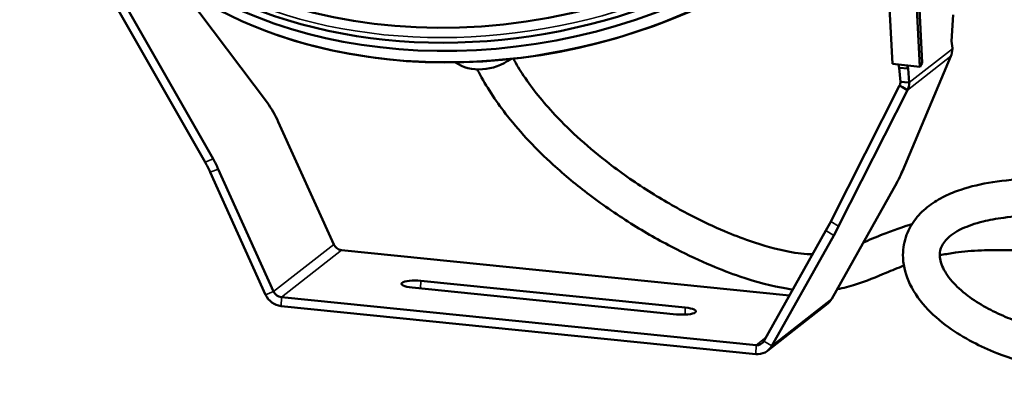
# Model space of a CAD drawing. Units: millimetres. Extents: x 495 to 1176, y -20 to 890.
# Drawn here: x 851 to 1065, y 23 to 102 of the extents above; entities that cross this region are included whole.
import ezdxf

# ---------------------------------------------------------------- set-up
doc = ezdxf.new("R2010")
doc.units = ezdxf.units.MM
doc.header["$LTSCALE"] = 5
doc.layers.add('Sichtbar (ANSI)', color=7, linetype='Continuous', lineweight=50)
doc.layers.add('Sichtbar schmal (ANSI)', color=7, linetype='Continuous', lineweight=35)

msp = doc.modelspace()

# ---------------------------------------------------------------- linework, layer by layer
at = {"layer": 'Sichtbar (ANSI)'}
for p, q in [((1047.228, 92.196), (1044.593, 143.224)), ((1044.076, 142.383), (1046.71, 91.364)), ((1040.779, 91.965), (1038.577, 134.605)), ((886.08, 108.79), (905.073, 83.5)), ((891.567, 70.592), (872.745, 103.571)), ((893.297, 71.299), (874.475, 104.278)), ((1053.569, 96.898), (1053.974, 102.659)), ((907.142, 98.271), (907.01, 98.317)), ((1053.802, 95.42), (1053.569, 96.898)), ((1053.798, 95.267), (1053.802, 95.42)), ((1046.71, 91.364), (1040.779, 91.965)), ((1053.443, 93.639), (1042.938, 68.659)), ((1046.71, 91.364), (1047.228, 92.196)), ((1042.251, 91.142), (1042.077, 91.834)), ((1044.164, 90.948), (1042.251, 91.142)), ((1042.512, 88.097), (1042.251, 91.142)), ((1043.99, 91.64), (1044.164, 90.948)), ((1044.164, 90.948), (1044.426, 87.903)), ((1042.512, 88.097), (1043.354, 88.011)), ((1043.354, 88.011), (1044.426, 87.903)), ((1027.399, 57.72), (1042.334, 87.282)), ((1029.079, 56.668), (1044.014, 86.229)), ((1042.939, 86.903), (1042.334, 87.282)), ((1044.014, 86.229), (1042.939, 86.903)), ((907.447, 79.353), (919.467, 52.741)), ((904.699, 41.789), (892.68, 68.402)), ((906.429, 42.496), (894.41, 69.109)), ((1041.064, 64.942), (1027.603, 40.909)), ((1026.347, 55.75), (1012.886, 31.717)), ((1028.027, 54.697), (1014.566, 30.664)), ((1018.453, 41.657), (921.141, 51.51)), ((993.906, 37.525), (936.503, 43.337)), ((938.386, 44.817), (995.789, 39.004)), ((908.104, 41.265), (1011.151, 30.831)), ((908.049, 39.327), (1011.096, 28.894)), ((1013.678, 29.624), (1026.715, 39.869))]:
    msp.add_line(p, q, dxfattribs=at)
msp.add_ellipse((955.192, 173.599), major_axis=(95.137, 21.348), ratio=0.7422678, dxfattribs=at)
for centre, major_axis, ratio, start_param, end_param in [((955.668, 171.479), (-96.588, -21.673), 0.7422678, 0, 3.1415927), ((956.624, 167.219), (-96.585, -21.673), 0.7422678, 0, 3.1415927), ((956.069, 169.692), (-96.585, -21.673), 0.7422678, 0.1782236, 2.963369), ((956.663, 167.043), (96.404, 21.632), 0.7422678, 4.0159916, 5.4087864), ((952.172, 97.274), (8.373, 1.879), 0.7422678, 3.7205663, 5.2759214), ((904.55, 77.077), (3.784, -9.257), 0.3561447, 1.672081, 2.1831619), ((889.783, 66.125), (-3.784, 9.257), 0.3561447, 4.8136737, 5.0656387), ((891.513, 66.832), (-3.784, 9.257), 0.3561447, 4.8136737, 5.0656387), ((1038.167, 62.665), (-5.309, -8.474), 0.1328992, 1.9248873, 2.4359682), ((1023.45, 53.473), (5.309, 8.474), 0.1328992, 5.0664799, 5.318445), ((1025.129, 52.421), (5.309, 8.474), 0.1328992, 5.0664799, 5.318445), ((921.196, 53.448), (1.236, -1.573), 0.9296419, 4.4530718, 5.5526292), ((937.445, 44.077), (-3.249, 0.092), 0.2458702, 4.4253386, 7.5669312), ((908.159, 43.203), (2.471, -3.145), 0.9296419, 4.4530718, 5.5526292), ((908.159, 43.203), (1.236, -1.573), 0.9296419, 4.4530718, 5.5526292), ((1024.243, 43.014), (2.471, -3.145), 0.9296419, 0, 0.3690014), ((994.848, 38.265), (3.249, -0.092), 0.2458702, 4.4253386, 7.5669312), ((1011.206, 32.769), (2.471, -3.145), 0.9296419, 5.5526292, 6.6521867), ((1011.206, 32.769), (1.236, -1.573), 0.9296419, 5.5526292, 6.6521867)]:
    msp.add_ellipse(centre, major_axis=major_axis, ratio=ratio, start_param=start_param, end_param=end_param, dxfattribs=at)
for points in [[(1053.798, 95.267), (1053.78, 94.622), (1053.643, 94.062), (1053.443, 93.639)], [(1042.334, 87.282), (1042.445, 87.51), (1042.549, 87.84), (1042.512, 88.097)], [(1044.426, 87.903), (1044.454, 87.354), (1044.266, 86.711), (1044.014, 86.229)]]:
    msp.add_open_spline(points, degree=3, dxfattribs=at)
for points, knots in [([(958.474, 93.094), (959.151, 91.861), (959.899, 90.631), (962.635, 86.519), (964.923, 83.672), (970.977, 77.177), (974.977, 73.611), (982.213, 68.051), (985.313, 65.908), (991.407, 62.09), (994.396, 60.395), (999.7, 57.674), (1002.028, 56.583), (1006.153, 54.829), (1007.97, 54.124), (1012.746, 52.455), (1015.589, 51.67), (1020.114, 50.798), (1021.894, 50.601), (1023.449, 50.575)], [3.1590943, 3.1590943, 3.1590943, 3.1590943, 3.7990466, 3.7990466, 5.3119779, 5.3119779, 7.3704172, 7.3704172, 8.8046658, 8.8046658, 10.1506823, 10.1506823, 11.2205015, 11.2205015, 12.0953606, 12.0953606, 13.6004659, 13.6004659, 14.7813941, 14.7813941, 14.7813941, 14.7813941]), ([(950.648, 90.789), (950.845, 90.399), (951.047, 90.01), (952.931, 86.51), (954.947, 83.502), (960.14, 76.894), (963.487, 73.368), (969.622, 67.767), (972.267, 65.579), (978.104, 61.155), (981.321, 58.954), (987.657, 55.014), (990.772, 53.256), (996.427, 50.367), (998.974, 49.18), (1003.578, 47.239), (1005.649, 46.447), (1011.236, 44.54), (1014.642, 43.639), (1018.269, 43.034), (1018.714, 42.966), (1019.154, 42.907)], [2.9329267, 2.9329267, 2.9329267, 2.9329267, 3.1034899, 3.1034899, 4.4773132, 4.4773132, 6.2414271, 6.2414271, 7.4647733, 7.4647733, 8.8570936, 8.8570936, 10.1740994, 10.1740994, 11.2651293, 11.2651293, 12.1836401, 12.1836401, 13.8041656, 13.8041656, 14.0330339, 14.0330339, 14.0330339, 14.0330339]), ([(1073.432, 59.115), (1074.016, 59.071), (1074.603, 59.024), (1077.726, 58.759), (1080.323, 58.482), (1086.461, 57.708), (1090.023, 57.166), (1098.205, 55.71), (1102.779, 54.731), (1111.934, 52.438), (1116.458, 51.099), (1124.306, 48.337), (1127.68, 46.93), (1132.911, 44.191), (1134.922, 42.907), (1137.653, 40.304), (1138.635, 39.1), (1139.6, 36.227), (1139.675, 34.702), (1138.896, 32.263), (1138.285, 31.335), (1136.534, 29.486), (1135.293, 28.718), (1132.655, 27.493), (1131.309, 27.021), (1128.23, 26.138), (1126.481, 25.737), (1122.521, 24.993), (1120.284, 24.66), (1115.342, 24.079), (1112.614, 23.843), (1106.899, 23.509), (1103.908, 23.415), (1098.034, 23.394), (1095.155, 23.457), (1089.774, 23.73), (1087.267, 23.921), (1082.677, 24.409), (1080.582, 24.688), (1076.745, 25.325), (1074.99, 25.672), (1071.614, 26.455), (1069.989, 26.891), (1066.677, 27.9), (1065.007, 28.484), (1061.576, 29.845), (1059.845, 30.637), (1056.299, 32.493), (1054.534, 33.578), (1051.022, 36.115), (1049.35, 37.596), (1046.351, 40.94), (1045.093, 42.83), (1043.479, 46.632), (1043.049, 48.529), (1043.053, 51.927), (1043.317, 53.413), (1044.317, 56.062), (1044.992, 57.241), (1046.656, 59.351), (1047.632, 60.291), (1049.766, 61.91), (1050.905, 62.605), (1053.219, 63.747), (1054.365, 64.216), (1057.69, 65.338), (1060.033, 65.877), (1065.104, 66.657), (1067.839, 66.904), (1072.588, 67.114), (1074.513, 67.147), (1078.903, 67.117), (1081.391, 67.033), (1087.139, 66.703), (1090.427, 66.42), (1097.977, 65.576), (1102.245, 64.958), (1111.489, 63.327), (1116.402, 62.254), (1125.467, 59.832), (1129.63, 58.476), (1137.223, 55.531), (1140.651, 53.941), (1147.009, 50.471), (1149.898, 48.58), (1155.272, 44.416), (1157.676, 42.122), (1162.06, 37.031), (1163.901, 34.214), (1166.175, 29.668), (1166.878, 27.932), (1167.628, 25.631), (1167.804, 25.041), (1167.964, 24.456)], [24.1210544, 24.1210544, 24.1210544, 24.1210544, 24.2997449, 24.2997449, 25.0645923, 25.0645923, 26.0881103, 26.0881103, 27.4448917, 27.4448917, 28.9550067, 28.9550067, 30.3769431, 30.3769431, 31.583966, 31.583966, 32.4150893, 32.4150893, 33.0411622, 33.0411622, 33.5360897, 33.5360897, 34.2684593, 34.2684593, 34.8958487, 34.8958487, 35.5609412, 35.5609412, 36.2844751, 36.2844751, 37.0692443, 37.0692443, 37.871168, 37.871168, 38.6246488, 38.6246488, 39.2901756, 39.2901756, 39.8691435, 39.8691435, 40.3833914, 40.3833914, 40.8983378, 40.8983378, 41.477146, 41.477146, 42.1507206, 42.1507206, 42.9564499, 42.9564499, 43.9269408, 43.9269408, 45.0254147, 45.0254147, 46.0105076, 46.0105076, 46.7721224, 46.7721224, 47.4488514, 47.4488514, 48.1035883, 48.1035883, 48.7098301, 48.7098301, 49.2287606, 49.2287606, 50.117492, 50.117492, 51.0105904, 51.0105904, 51.5875277, 51.5875277, 52.2939151, 52.2939151, 53.1921643, 53.1921643, 54.3515723, 54.3515723, 55.7761536, 55.7761536, 57.2257303, 57.2257303, 58.6803577, 58.6803577, 60.2212112, 60.2212112, 61.935812, 61.935812, 63.9380264, 63.9380264, 65.1824179, 65.1824179, 65.6142636, 65.6142636, 65.6142636, 65.6142636]), ([(1131.777, 36.091), (1131.777, 36.095), (1131.77, 36.089), (1131.673, 35.995), (1131.386, 35.761), (1130.28, 35.188), (1129.403, 34.833), (1126.771, 34.012), (1124.823, 33.551), (1120.981, 32.858), (1119.223, 32.597), (1115.194, 32.11), (1112.887, 31.896), (1107.917, 31.566), (1105.241, 31.458), (1099.887, 31.382), (1097.211, 31.41), (1092.183, 31.6), (1089.827, 31.746), (1085.55, 32.132), (1083.615, 32.355), (1080.139, 32.857), (1078.583, 33.124), (1074.311, 33.99), (1071.74, 34.677), (1067.933, 35.937), (1066.562, 36.454), (1063.777, 37.634), (1062.393, 38.307), (1059.626, 39.836), (1058.292, 40.702), (1055.755, 42.618), (1054.622, 43.673), (1052.709, 45.869), (1052.009, 46.998), (1051.104, 49.16), (1050.983, 50.127), (1051.157, 51.604), (1051.354, 52.189), (1052.168, 53.513), (1052.854, 54.266), (1054.485, 55.404), (1055.149, 55.791), (1057.15, 56.741), (1058.652, 57.274), (1061.778, 58.034), (1063.29, 58.308), (1066.937, 58.786), (1069.136, 58.963), (1074.694, 59.185), (1078.18, 59.156), (1084.586, 58.858), (1087.448, 58.647), (1094.091, 57.994), (1097.891, 57.504), (1106.254, 56.181), (1110.78, 55.293), (1119.323, 53.264), (1123.285, 52.117), (1130.385, 49.674), (1133.543, 48.382), (1139.328, 45.627), (1141.929, 44.158), (1146.762, 40.983), (1148.925, 39.268), (1152.971, 35.472), (1154.72, 33.385), (1157.034, 29.946), (1157.8, 28.586), (1158.772, 26.532), (1159.072, 25.827), (1159.34, 25.127)], [33.4627169, 33.4627169, 33.4627169, 33.4627169, 33.5879428, 33.5879428, 34.1512846, 34.1512846, 34.7723395, 34.7723395, 35.6277843, 35.6277843, 36.2436887, 36.2436887, 36.9549407, 36.9549407, 37.7156937, 37.7156937, 38.4531189, 38.4531189, 39.1107776, 39.1107776, 39.6758736, 39.6758736, 40.1635903, 40.1635903, 41.0723735, 41.0723735, 41.6334035, 41.6334035, 42.2878396, 42.2878396, 43.0646394, 43.0646394, 43.9836122, 43.9836122, 45.0392236, 45.0392236, 46.2615722, 46.2615722, 47.1824287, 47.1824287, 48.2207834, 48.2207834, 48.7644772, 48.7644772, 49.6262482, 49.6262482, 50.2719104, 50.2719104, 51.0554271, 51.0554271, 52.1310348, 52.1310348, 52.9554843, 52.9554843, 54.0257191, 54.0257191, 55.3559353, 55.3559353, 56.7392592, 56.7392592, 58.0919222, 58.0919222, 59.4961513, 59.4961513, 61.0482344, 61.0482344, 62.8982207, 62.8982207, 64.1159456, 64.1159456, 64.7575309, 64.7575309, 64.7575309, 64.7575309]), ([(1034.471, 53.17), (1034.587, 53.219), (1034.704, 53.267), (1036.224, 53.902), (1037.734, 54.552), (1040.399, 55.593), (1041.448, 55.981), (1043.34, 56.617), (1044.148, 56.871), (1044.991, 57.114)], [17.9924751, 17.9924751, 17.9924751, 17.9924751, 18.0886055, 18.0886055, 19.233846, 19.233846, 19.9127161, 19.9127161, 20.3834281, 20.3834281, 20.3834281, 20.3834281]), ([(1051.05, 50.368), (1051.168, 50.391), (1051.286, 50.415), (1052.37, 50.626), (1053.388, 50.795), (1056.171, 51.17), (1058.029, 51.341), (1061.803, 51.509), (1063.676, 51.527), (1068.278, 51.435), (1071.081, 51.285), (1076.295, 50.858), (1078.662, 50.616), (1084.278, 49.933), (1087.554, 49.453), (1095.068, 48.167), (1099.273, 47.306), (1107.782, 45.272), (1112.032, 44.074), (1119.254, 41.684), (1122.311, 40.5), (1126.686, 38.469), (1128.249, 37.608), (1130.102, 36.365), (1130.649, 35.926), (1131.02, 35.574)], [21.1576671, 21.1576671, 21.1576671, 21.1576671, 21.2236226, 21.2236226, 21.7584905, 21.7584905, 22.6026509, 22.6026509, 23.316135, 23.316135, 24.2451439, 24.2451439, 24.9750652, 24.9750652, 25.9532411, 25.9532411, 27.2399893, 27.2399893, 28.6905367, 28.6905367, 30.0054558, 30.0054558, 30.9885092, 30.9885092, 31.584076, 31.584076, 31.584076, 31.584076]), ([(1028.777, 43.004), (1030.183, 43.253), (1031.51, 43.596), (1035.129, 44.74), (1037.261, 45.664), (1040.669, 47.095), (1041.929, 47.616), (1043.258, 48.113)], [15.8783372, 15.8783372, 15.8783372, 15.8783372, 16.7880662, 16.7880662, 18.4866503, 18.4866503, 19.4680392, 19.4680392, 19.4680392, 19.4680392])]:
    msp.add_open_spline(points, degree=3, knots=knots, dxfattribs=at)
at = {"layer": 'Sichtbar schmal (ANSI)'}
for p, q in [((1044.426, 87.903), (1053.798, 95.267)), ((1053.443, 93.639), (1044.014, 86.229)), ((891.567, 70.592), (893.297, 71.299)), ((892.68, 68.402), (894.41, 69.109)), ((1029.079, 56.668), (1027.399, 57.72)), ((1028.027, 54.697), (1026.347, 55.75)), ((906.429, 42.496), (919.467, 52.741)), ((921.141, 51.51), (908.104, 41.265)), ((938.386, 44.817), (938.339, 43.151)), ((904.699, 41.789), (906.429, 42.496)), ((908.104, 41.265), (908.049, 39.327)), ((1014.566, 30.664), (1027.603, 40.909)), ((995.789, 39.004), (995.746, 37.472)), ((1011.151, 30.831), (1013.364, 32.57)), ((1011.096, 28.894), (1011.151, 30.831)), ((1012.886, 31.717), (1014.566, 30.664))]:
    msp.add_line(p, q, dxfattribs=at)
msp.add_ellipse((955.417, 172.595), major_axis=(-96.588, -21.673), ratio=0.7422678, start_param=0, end_param=3.1415927, dxfattribs=at)

doc.saveas('drawing.dxf')
